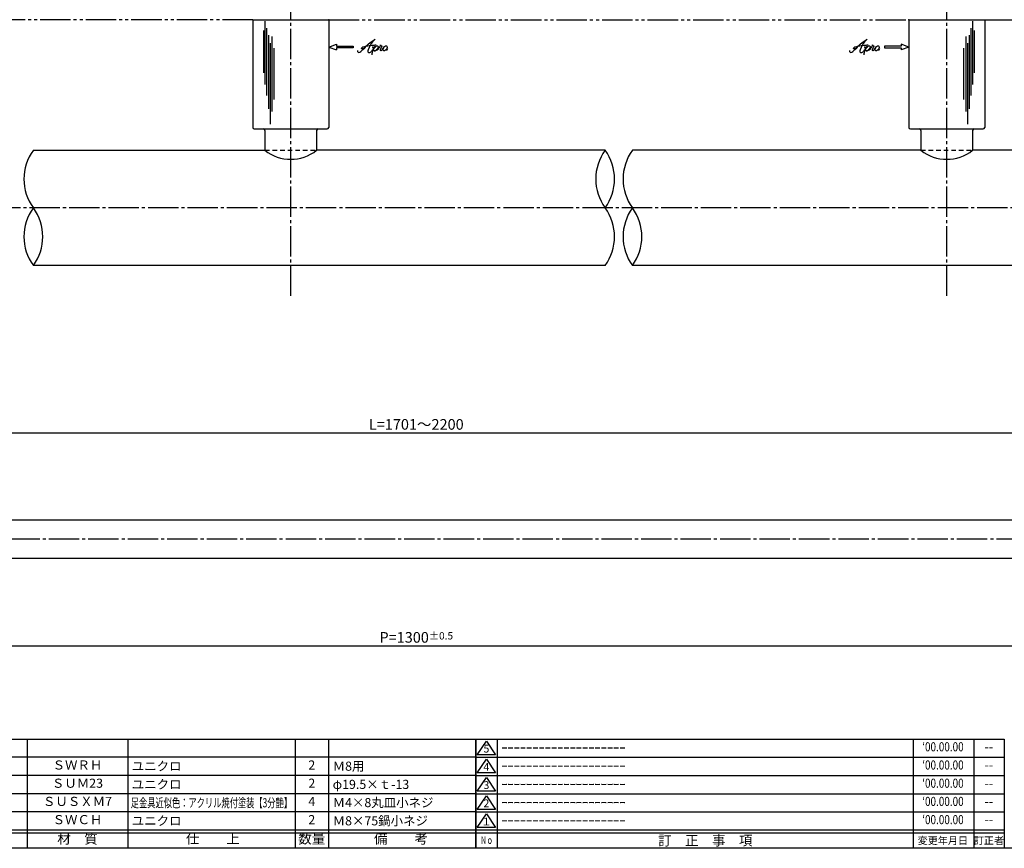
# Model space of a CAD drawing. Units: inches. Extents: x 1676 to 2483, y 423 to 983.
# Drawn here: x 1954 to 2278, y 423 to 696 of the extents above; entities that cross this region are included whole.
import ezdxf
from ezdxf.enums import TextEntityAlignment as Align

# ---------------------------------------------------------------- set-up
doc = ezdxf.new("R2010")
doc.units = ezdxf.units.IN
doc.header["$MEASUREMENT"] = 0
for name, pattern in [('CENS', [13, 10, -1, 1, -1]), ('HIDS', [2.5, 1.5, -1]), ('PHAS', [15, 10, -1, 1, -1, 1, -1])]:
    doc.linetypes.add(name, pattern=pattern)
for name, color, linetype in [('02-実線-1', 7, 'Continuous'), ('03-細線', 1, 'Continuous'), ('04-破線-1', 5, 'HIDS'), ('06-中心線', 1, 'CENS'), ('07-2点鎖線', 2, 'PHAS'), ('10-寸法', 3, 'Continuous'), ('12-企業ﾏｰｸ', 9, 'Continuous'), ('図枠', 7, 'Continuous'), ('図枠-名称', 254, 'Continuous'), ('図枠-文字', 4, 'Continuous'), ('図枠-細線', 251, 'Continuous'), ('図枠-部品名称', 253, 'Continuous')]:
    doc.layers.add(name, color=color, linetype=linetype)
doc.styles.add('STD', font='TXT.shx', dxfattribs={"bigfont": 'bigfont.shx'})
doc.dimstyles.new('1：3', dxfattribs={"dimtxt": 3.5, "dimasz": 2.3, "dimexe": 1, "dimexo": 1, "dimgap": 1, "dimtad": 3, "dimlfac": 3, "dimdsep": 46, "dimtxsty": 'STD', "dimblk1": 'ARRI', "dimblk2": 'ARRI', "dimsah": 1, "dimcen": 0, "dimclrd": 3, "dimclre": 3, "dimclrt": 4, "dimadec": 0, "dimazin": 0, "dimtfac": 0.7, "dimtmove": 0, "dimatfit": 0, "dimldrblk": 'ARRI', "dimfxl": 1, "dimtvp": 1, "dimtolj": 1, "dimtzin": 0, "dimarcsym": 0})

# ---------------------------------------------------------------- blocks, each defined once
blk = doc.blocks.new('A$C337F4ABC')
for p, q in [((7.2, 36.81), (7.2, 0.81)), ((51.29, 36.81), (51.29, 0.81)), ((84.36, 36.81), (84.36, 0.81)), ((139.47, 36.81), (139.47, 0.81)), ((150.49, 36.81), (150.49, 0.81)), ((198.99, 6.81), (-0.51, 6.81))]:
    blk.add_line(p, q)
for centre in [(3.34, 33.81), (3.34, 27.81), (3.34, 21.81), (3.34, 15.81), (3.34, 9.81)]:
    blk.add_circle(centre, 2.75)
at = {"layer": '図枠'}
blk.add_lwpolyline([(-0.51, 36.81), (198.99, 36.81), (198.99, 0.81), (-0.51, 0.81)], close=True, dxfattribs=at)
at = {"layer": '図枠-細線'}
for p, q in [((198.99, 30.81), (-0.51, 30.81)), ((198.99, 24.81), (-0.51, 24.81)), ((198.99, 18.81), (-0.51, 18.81)), ((198.99, 12.81), (-0.51, 12.81)), ((198.99, 5.81), (-0.51, 5.81))]:
    blk.add_line(p, q, dxfattribs=at)
at = {"layer": '図枠-文字', "color": 4, "style": 'STD', "width": 0.950181}
blk.add_text('Ｎｏ', height=2.5, dxfattribs=at).set_placement((1.12, 1.93), (5.71, 1.93), align=Align.FIT)
at = {"layer": '図枠-文字', "style": 'STD'}
for s, p in [('部 品 名', (27.66, 3.56)), ('材\u3000質', (67.85, 3.56)), ('仕\u3000\u3000上', (112.41, 3.56)), ('数量', (144.96, 3.56)), ('備\u3000\u3000考', (174.35, 3.56))]:
    blk.add_text(s, height=3.25, dxfattribs=at).set_placement(p, align=Align.MIDDLE)
blk = doc.blocks.new('A$C503D392F')
at = {"layer": '図枠', "color": 7}
for p, q in [((7.35, 35.76), (7.35, -0.24)), ((144.35, 35.76), (144.35, -0.24)), ((164.35, 35.76), (164.35, -0.24)), ((174.35, 5.76), (0.35, 5.76))]:
    blk.add_line(p, q, dxfattribs=at)
at = {"layer": '図枠'}
blk.add_lwpolyline([(0.35, 35.76), (174.35, 35.76), (174.35, -0.24), (0.35, -0.24)], close=True, dxfattribs=at)
at = {"layer": '図枠-細線', "color": 251}
for p, q in [((0.83, 30.6), (3.83, 35.1)), ((3.83, 35.1), (6.83, 30.6)), ((0.35, 29.76), (174.35, 29.76)), ((6.83, 30.6), (0.83, 30.6)), ((0.83, 24.6), (3.83, 29.1)), ((3.83, 29.1), (6.83, 24.6)), ((0.35, 23.76), (174.35, 23.76)), ((6.83, 24.6), (0.83, 24.6)), ((0.83, 18.6), (3.83, 23.1)), ((3.83, 23.1), (6.83, 18.6)), ((0.35, 17.76), (174.35, 17.76)), ((6.83, 18.6), (0.83, 18.6)), ((0.83, 12.6), (3.83, 17.1)), ((3.83, 17.1), (6.83, 12.6)), ((0.35, 11.76), (174.35, 11.76)), ((6.83, 12.6), (0.83, 12.6)), ((0.83, 6.6), (3.83, 11.1)), ((3.83, 11.1), (6.83, 6.6)), ((6.83, 6.6), (0.83, 6.6)), ((174.35, 4.76), (0.35, 4.76))]:
    blk.add_line(p, q, dxfattribs=at)
at = {"layer": '図枠-文字', "color": 4, "style": 'STD'}
for s, p in [('5', (3.84, 32.26)), ('4', (3.84, 26.26)), ('3', (3.84, 20.26)), ('2', (3.84, 14.26)), ('１', (3.84, 8.26))]:
    blk.add_text(s, height=2.55, dxfattribs=at).set_placement(p, align=Align.MIDDLE)
at = {"layer": '図枠-文字', "color": 4, "style": 'STD', "width": 0.862069}
blk.add_text('Ｎｏ', height=2.5, dxfattribs=at).set_placement((1.83, 1.21), (6, 1.21), align=Align.FIT)
at = {"layer": '図枠-文字', "color": 4, "style": 'STD'}
for s, height, p in [('訂\u3000正\u3000事\u3000項', 3.25, (75.9, 2.33)), ('変更年月日', 2.432, (154.11, 2.33)), ('訂正者', 2.432, (169.3, 2.33))]:
    blk.add_text(s, height=height, dxfattribs=at).set_placement(p, align=Align.MIDDLE_CENTER)
blk = doc.blocks.new('ARRI')
at = {"color": 0, "linetype": 'ByBlock'}
for p, q in [((0, 0), (-1, 0.21)), ((-1, -0.21), (0, 0)), ((0, 0), (-1, 0))]:
    blk.add_line(p, q, dxfattribs=at)
blk = doc.blocks.new('*D85')
at = {"layer": '10-寸法', "color": 3, "lineweight": -2, "transparency": 16777216}
for p, q in [((1718.22, 531.45), (1718.22, 560.54)), ((1720.52, 559.54), (2449.26, 559.54)), ((2451.56, 531.45), (2451.56, 560.54))]:
    blk.add_line(p, q, dxfattribs=at)
at = {"layer": 'Defpoints', "color": 0, "transparency": 16777216}
for p in [(2451.56, 559.54), (1718.22, 530.45), (2451.56, 530.45)]:
    blk.add_point(p, dxfattribs=at)
at = {"layer": '10-寸法', "color": 3, "lineweight": -2, "transparency": 16777216, "xscale": 2.3, "yscale": 2.3, "zscale": 2.3, "rotation": 180}
blk.add_blockref('ARRI', (1718.22, 559.54), dxfattribs=at)
at = {"layer": '10-寸法', "color": 3, "lineweight": -2, "transparency": 16777216, "xscale": 2.3, "yscale": 2.3, "zscale": 2.3}
blk.add_blockref('ARRI', (2451.56, 559.54), dxfattribs=at)
at = {"layer": '10-寸法', "color": 4, "transparency": 16777216, "insert": (2084.89, 562.29), "char_height": 3.5, "attachment_point": 5, "style": 'STD'}
blk.add_mtext('\\A1;L=1701～2200', dxfattribs=at)
blk = doc.blocks.new('*D87')
at = {"layer": '10-寸法', "color": 3, "lineweight": -2, "transparency": 16777216}
for p, q in [((1868.22, 515.95), (1868.22, 488.37)), ((2301.56, 515.95), (2301.56, 488.37)), ((1870.52, 489.37), (2299.26, 489.37))]:
    blk.add_line(p, q, dxfattribs=at)
at = {"layer": 'Defpoints', "color": 0, "transparency": 16777216}
for p in [(1868.22, 516.95), (2301.56, 516.95), (2301.56, 489.37)]:
    blk.add_point(p, dxfattribs=at)
at = {"layer": '10-寸法', "color": 3, "lineweight": -2, "transparency": 16777216, "xscale": 2.3, "yscale": 2.3, "zscale": 2.3, "rotation": 180}
blk.add_blockref('ARRI', (1868.22, 489.37), dxfattribs=at)
at = {"layer": '10-寸法', "color": 3, "lineweight": -2, "transparency": 16777216, "xscale": 2.3, "yscale": 2.3, "zscale": 2.3}
blk.add_blockref('ARRI', (2301.56, 489.37), dxfattribs=at)
at = {"layer": '10-寸法', "color": 4, "transparency": 16777216, "insert": (2084.89, 492.12), "char_height": 3.5, "attachment_point": 5, "style": 'STD'}
blk.add_mtext('\\A1;P=1300{\\H2.45;±0.5}', dxfattribs=at)
blk = doc.blocks.new('A$C4c27dc7f')
at = {"layer": '12-企業ﾏｰｸ'}
for points, knots in [([(-5.16, -1.05), (-5.16, -1.24), (-5.17, -1.5), (-5.02, -1.65), (-4.83, -1.82), (-4.58, -1.68), (-4.41, -1.57), (-4.03, -1.34), (-3.7, -1.04), (-3.39, -0.74), (-2.61, 0.03), (-1.86, 0.85), (-1.02, 1.56), (-0.61, 1.91), (-0.18, 2.23), (0.3, 2.47), (0.4, 2.52), (0.51, 2.57), (0.62, 2.61), (0.54, 2.58), (0.46, 2.49), (0.4, 2.44), (0.17, 2.25), (-0.03, 2.03), (-0.21, 1.8), (-0.84, 1.01), (-1.35, 0.14), (-1.67, -0.82), (-1.74, -1.04), (-1.82, -1.31), (-1.76, -1.54), (-1.69, -1.8), (-1.39, -1.82), (-1.17, -1.75), (-0.86, -1.66), (-0.6, -1.41), (-0.41, -1.15), (-0.14, -0.78), (0.12, -0.4), (0.35, 0), (0.43, 0.13), (0.51, 0.26), (0.57, 0.39), (0.43, 0.15), (0.3, -0.1), (0.17, -0.36), (-0.06, -0.82), (-0.29, -1.3), (-0.41, -1.81), (-0.46, -2.02), (-0.51, -2.24), (-0.48, -2.45)], [0, 0, 0, 0, 1, 1, 1, 2, 2, 2, 3, 3, 3, 4, 4, 4, 5, 5, 5, 6, 6, 6, 7, 7, 7, 8, 8, 8, 9, 9, 9, 10, 10, 10, 11, 11, 11, 12, 12, 12, 13, 13, 13, 14, 14, 14, 15, 15, 15, 16, 16, 16, 17, 17, 17, 17]), ([(-3.22, -0.56), (-3.38, -0.58), (-3.58, -0.58), (-3.73, -0.51), (-3.82, -0.47), (-3.87, -0.4), (-3.86, -0.31), (-3.84, -0.22), (-3.78, -0.13), (-3.7, -0.06), (-3.55, 0.07), (-3.34, 0.13), (-3.15, 0.19), (-2.92, 0.25), (-2.69, 0.31), (-2.46, 0.36), (-2.44, 0.37), (-2.42, 0.37), (-2.4, 0.38), (-2.33, 0.39), (-2.27, 0.41), (-2.2, 0.42), (-1.63, 0.53), (-1.05, 0.6), (-0.47, 0.66), (-0.22, 0.69), (0.02, 0.71), (0.26, 0.73), (0.5, 0.74), (0.72, 0.75), (0.97, 0.74)], [0, 0, 0, 0, 1, 1, 1, 2, 2, 2, 3, 3, 3, 4, 4, 4, 5, 5, 5, 6, 6, 6, 7, 7, 7, 8, 8, 8, 9, 9, 9, 10, 10, 10, 10]), ([(0.14, -0.42), (0.28, -0.18), (0.46, 0), (0.68, 0.18), (0.87, 0.33), (1.18, 0.55), (1.44, 0.47), (1.63, 0.41), (1.6, 0.19), (1.57, 0.04), (1.52, -0.19), (1.4, -0.4), (1.26, -0.58), (1.08, -0.83), (0.77, -1.12), (0.45, -1.17), (0.02, -1.23), (0, -0.74), (0.1, -0.5)], [0, 0, 0, 0, 1, 1, 1, 2, 2, 2, 3, 3, 3, 4, 4, 4, 5, 5, 5, 6, 6, 6, 6]), ([(0.28, -1.16), (0.39, -1.19), (0.51, -1.17), (0.62, -1.15), (0.76, -1.11), (0.9, -1.05), (1.04, -0.98), (1.23, -0.88), (1.42, -0.76), (1.58, -0.6), (1.74, -0.44), (1.88, -0.27), (2.01, -0.08), (2.13, 0.1), (2.26, 0.29), (2.35, 0.49), (2.39, 0.58), (2.41, 0.68), (2.43, 0.77), (2.43, 0.77), (2.4, 0.54), (2.55, 0.52), (2.63, 0.52), (2.76, 0.51), (2.81, 0.43), (2.84, 0.39), (2.83, 0.33), (2.81, 0.29), (2.63, -0.07), (2.38, -0.43), (2.32, -0.83), (2.3, -0.92), (2.28, -1.04), (2.34, -1.11), (2.4, -1.19), (2.53, -1.14), (2.6, -1.1), (2.77, -1), (2.91, -0.84), (3.04, -0.7), (3.2, -0.51), (3.33, -0.33), (3.43, -0.17)], [0, 0, 0, 0, 1, 1, 1, 2, 2, 2, 3, 3, 3, 4, 4, 4, 5, 5, 5, 6, 6, 6, 7, 7, 7, 8, 8, 8, 9, 9, 9, 10, 10, 10, 11, 11, 11, 12, 12, 12, 13, 13, 13, 14, 14, 14, 14]), ([(4.18, 0.46), (4.1, 0.45), (4.02, 0.43), (3.96, 0.39), (3.76, 0.29), (3.62, 0.11), (3.5, -0.06), (3.43, -0.16), (3.37, -0.27), (3.32, -0.38), (3.32, -0.38), (2.99, -1.07), (3.45, -1.19), (3.45, -1.19), (3.87, -1.34), (4.37, -0.61), (4.47, -0.47), (4.52, -0.3), (4.54, -0.13), (4.56, 0.03), (4.57, 0.23), (4.46, 0.36), (4.39, 0.44), (4.28, 0.47), (4.18, 0.46)], [0, 0, 0, 0, 1, 1, 1, 2, 2, 2, 3, 3, 3, 4, 4, 4, 5, 5, 5, 6, 6, 6, 7, 7, 7, 8, 8, 8, 8]), ([(4.3, -0.7), (4.22, -0.7), (4.2, -0.84), (4.28, -0.87), (4.37, -0.9), (4.46, -0.85), (4.52, -0.8), (4.67, -0.69), (4.78, -0.55), (4.84, -0.38)], [0, 0, 0, 0, 1, 1, 1, 2, 2, 2, 3, 3, 3, 3])]:
    blk.add_open_spline(points, degree=3, knots=knots, dxfattribs=at)
blk.add_point((-0.16, 0.08), dxfattribs=at)
blk = doc.blocks.new('A$C39bb88a5')
at = {"layer": '12-企業ﾏｰｸ'}
for p, q in [((0.31, -10.29), (-2.19, -9.38)), ((-2.19, -9.38), (-2.19, -10.04)), ((-2.19, -10.04), (-7.69, -10.04)), ((-7.69, -10.04), (-7.69, -10.54)), ((-7.69, -10.54), (-2.19, -10.54)), ((0.31, -10.29), (-2.19, -11.2)), ((-2.19, -10.54), (-2.19, -11.2))]:
    blk.add_line(p, q, dxfattribs=at)
blk.add_point((0.31, -1.29), dxfattribs=at)
at = {"layer": '10-寸法'}
blk.add_blockref('A$C4c27dc7f', (-14.03, -10.36), dxfattribs=at)
blk = doc.blocks.new('A$Cb8ff6ca3')
at = {"layer": '12-企業ﾏｰｸ'}
for p, q in [((-2.24, -8.76), (0.26, -7.85)), ((-2.24, -8.76), (0.26, -9.67)), ((0.26, -7.85), (0.26, -8.51)), ((0.26, -8.51), (5.76, -8.51)), ((5.76, -9.01), (0.26, -9.01)), ((0.26, -9.01), (0.26, -9.67)), ((5.76, -8.51), (5.76, -9.01))]:
    blk.add_line(p, q, dxfattribs=at)
blk.add_point((-2.24, 0.24), dxfattribs=at)
at = {"layer": '10-寸法'}
blk.add_blockref('A$C4c27dc7f', (12.42, -8.83), dxfattribs=at)

msp = doc.modelspace()

# ---------------------------------------------------------------- linework, layer by layer
at = {"layer": '02-実線-1', "color": 7, "linetype": 'Continuous'}
for p, q in [((2031.0705, 695.6201), (2031.0705, 660.1201)), ((2056.0705, 695.6201), (2056.0705, 660.1201)), ((2247.0572, 695.6201), (2247.0572, 660.1201)), ((2272.0572, 695.6201), (2272.0572, 660.1201)), ((1958.8106, 652.6176), (2035.0705, 652.6201)), ((2147.0705, 652.6176), (2052.0705, 652.6201)), ((2251.0572, 652.6201), (2156.0572, 652.6176)), ((2344.3172, 652.6176), (2268.0572, 652.6201)), ((2147.0705, 614.6176), (1958.8106, 614.6176)), ((2344.3172, 614.6176), (2156.0572, 614.6176)), ((2451.2305, 530.785), (1718.5492, 530.785)), ((2451.2305, 518.1184), (1718.5492, 518.1184))]:
    msp.add_line(p, q, dxfattribs=at)
at = {"layer": '02-実線-1'}
for p, q in [((2031.0705, 695.6201), (2056.0705, 695.6201)), ((2247.0572, 695.6201), (2272.0572, 695.6201))]:
    msp.add_line(p, q, dxfattribs=at)
at = {"layer": '02-実線-1', "color": 7}
for p, q in [((2031.5705, 659.6201), (2055.5705, 659.6201)), ((2247.5572, 659.6201), (2271.5572, 659.6201))]:
    msp.add_line(p, q, dxfattribs=at)
at = {"layer": '02-実線-1', "linetype": 'ByBlock'}
for p, q in [((2035.0705, 659.1201), (2035.0705, 652.6201)), ((2052.0705, 659.1201), (2052.0705, 652.6201)), ((2251.0572, 659.1201), (2251.0572, 652.6201)), ((2268.0572, 659.1201), (2268.0572, 652.6201))]:
    msp.add_line(p, q, dxfattribs=at)
at = {"layer": '02-実線-1', "color": 7}
for centre, start, end in [((2031.5705, 660.1201), 180, 270), ((2034.5705, 659.1201), 0, 90), ((2052.5705, 659.1201), 90, 180), ((2055.5705, 660.1201), 270, 0), ((2247.5572, 660.1201), 180, 270), ((2250.5572, 659.1201), 0, 90), ((2268.5572, 659.1201), 90, 180), ((2271.5572, 660.1201), 270, 0)]:
    msp.add_arc(centre, 0.5, start, end, dxfattribs=at)
at = {"layer": '02-実線-1'}
for centre, radius, start, end in [((1971.8363, 643.1176), 16.1221, 143.895868, 216.104132), ((2043.5705, 663.2204), 13.5874, 231.275173, 308.724827), ((2160.0963, 643.1176), 16.1221, 143.895868, 216.104132), ((2134.0448, 643.1176), 16.1221, 323.895868, 36.104132), ((2169.083, 643.1176), 16.1221, 143.895868, 216.104132), ((2259.5572, 663.2204), 13.5874, 231.275173, 308.724827), ((1971.8363, 624.1176), 16.1221, 143.895868, 216.104132), ((1945.7848, 624.1176), 16.1221, 323.895868, 36.104132), ((2134.0448, 624.1176), 16.1221, 323.895868, 36.104132), ((2169.083, 624.1176), 16.1221, 143.895868, 216.104132), ((2143.0314, 624.1176), 16.1221, 323.895868, 36.104132)]:
    msp.add_arc(centre, radius, start, end, dxfattribs=at)
at = {"layer": '03-細線', "color": 1, "linetype": 'Continuous'}
for p, q in [((2035.0611, 695.0943), (2035.0611, 674.3001)), ((2268.0667, 695.0943), (2268.0667, 674.3001)), ((2034.6069, 692.0263), (2034.6069, 678.1635)), ((2035.6288, 692.8217), (2035.6288, 670.664)), ((2036.1966, 690.5491), (2036.1966, 666.2325)), ((2266.9312, 690.5491), (2266.9312, 666.2325)), ((2267.4989, 692.8217), (2267.4989, 670.664)), ((2268.5209, 692.0263), (2268.5209, 678.1635)), ((2036.7643, 687.9357), (2036.7643, 661.2328)), ((2037.3321, 690.0946), (2037.3321, 665.3234)), ((2265.7957, 690.0946), (2265.7957, 665.3234)), ((2266.3634, 687.9357), (2266.3634, 661.2328)), ((2038.0134, 686.2312), (2038.0134, 669.3004)), ((2265.1144, 686.2312), (2265.1144, 669.3004))]:
    msp.add_line(p, q, dxfattribs=at)
at = {"layer": '04-破線-1'}
for p, q in [((2035.0705, 652.6201), (2052.0705, 652.6201)), ((2251.0572, 652.6201), (2268.0572, 652.6201))]:
    msp.add_line(p, q, dxfattribs=at)
at = {"layer": '06-中心線', "color": 1, "linetype": 'CENS'}
for p, q in [((2043.5705, 604.6176), (2043.5705, 827.6176)), ((2259.5572, 604.6176), (2259.5572, 827.6176)), ((2461.5639, 633.6176), (1841.5639, 633.6176)), ((2454.8972, 524.4517), (1714.8825, 524.4517))]:
    msp.add_line(p, q, dxfattribs=at)
at = {"layer": '07-2点鎖線', "color": 2, "linetype": 'PHAS'}
for p, q in [((2031.0705, 695.6176), (1757.4853, 695.6176)), ((2056.0705, 695.6176), (2247.0572, 695.6176)), ((2272.0572, 695.6176), (2480.4953, 695.6176))]:
    msp.add_line(p, q, dxfattribs=at)
at = {"layer": '図枠'}
msp.add_lwpolyline([(1676.4953, 982.6176), (2483.4953, 982.6176), (2483.4953, 422.6176), (1676.4953, 422.6176)], close=True, dxfattribs=at)

# ---------------------------------------------------------------- block references
at = {"layer": '12-企業ﾏｰｸ'}
for name, p in [('A$Cb8ff6ca3', (2058.3114, 695.3762)), ('A$C39bb88a5', (2246.7509, 696.906))]:
    msp.add_blockref(name, p, dxfattribs=at)
at = {"layer": '図枠'}
for name, p in [('A$C337F4ABC', (1905.509, 421.8093)), ('A$C503D392F', (2104.1422, 422.8588))]:
    msp.add_blockref(name, p, dxfattribs=at)

# ---------------------------------------------------------------- texts
at = {"layer": '図枠-名称', "style": 'STD', "width": 0.8}
for p in [(2258.2906, 455.6845), (2258.2906, 449.6845), (2258.2906, 443.6845), (2258.2906, 437.6845), (2258.2906, 431.6845)]:
    msp.add_text('‘00.00.00', height=3, dxfattribs=at).set_placement(p, align=Align.MIDDLE)
at = {"layer": '図枠-名称', "style": 'STD'}
for p in [(2112.8549, 455.6848), (2112.8549, 449.6848), (2112.8549, 443.6848), (2112.8549, 437.6848), (2112.8549, 431.6848)]:
    msp.add_text('ｰｰｰｰｰｰｰｰｰｰｰｰｰｰｰｰｰｰｰｰ', height=3, dxfattribs=at).set_placement(p, align=Align.MIDDLE_LEFT)
for p in [(2273.4228, 455.6848), (2273.4228, 449.6848), (2273.4228, 443.6848), (2273.4228, 437.6848), (2273.4228, 431.6848)]:
    msp.add_text('--', height=3, dxfattribs=at).set_placement(p, align=Align.MIDDLE)
at = {"layer": '図枠-部品名称', "style": 'STD'}
for s, p in [('ＳＷＲＨ', (1973.3387, 449.6848)), ('2', (2050.4934, 449.6848)), ('ＳＵＭ23', (1973.3387, 443.6848)), ('2', (2050.4934, 443.6848)), ('ＳＵＳＸＭ7', (1973.3387, 437.6848)), ('4', (2050.4934, 437.6848)), ('ＳＷＣＨ', (1973.3387, 431.6848)), ('2', (2050.4934, 431.6848))]:
    msp.add_text(s, height=3, dxfattribs=at).set_placement(p, align=Align.MIDDLE)
for s, p in [('ユニクロ', (1991.225, 449.6848)), ('Ｍ8用', (2057.3576, 449.6848)), ('ユニクロ', (1991.225, 443.6848)), ('φ19.5×ｔ-13', (2057.3576, 443.6848)), ('Ｍ4×8丸皿小ネジ', (2057.3576, 437.6848)), ('ユニクロ', (1991.225, 431.6848)), ('Ｍ8×75鍋小ネジ', (2057.3576, 431.6848))]:
    msp.add_text(s, height=3, dxfattribs=at).set_placement(p, align=Align.MIDDLE_LEFT)
at = {"layer": '図枠-部品名称', "style": 'STD', "width": 0.767493}
msp.add_text('足金具近似色：アクリル焼付塗装【3分艶】', height=3, dxfattribs=at).set_placement((1990.8655, 436.1176), (2043.976, 436.1176), align=Align.FIT)

# ---------------------------------------------------------------- dimensions: what is measured, and where the dimension line sits
at = {"layer": '10-寸法'}
for base, p1, p2, text, override, picture, middle in [((2451.5639, 559.5382), (1718.2159, 530.4517), (2451.5639, 530.4517), 'L=1701～<>', {"dimdec": 1}, '*D85', (2084.8899, 562.2882)), ((2301.5639, 489.3652), (1868.2159, 516.9517), (2301.5639, 516.9517), 'P=<>', {"dimgap": 1, "dimdec": 1, "dimtol": 1, "dimlim": 0, "dimtp": 0.5, "dimtm": 0.5, "dimtdec": 1}, '*D87', (2084.8899, 492.1152))]:
    dim = msp.add_linear_dim(base=base, p1=p1, p2=p2, text=text, dimstyle='1：3', override=override, dxfattribs=at)
    dim.commit()
    dim.dimension.update_dxf_attribs({"geometry": picture, "text_midpoint": middle})

doc.saveas('drawing.dxf')
